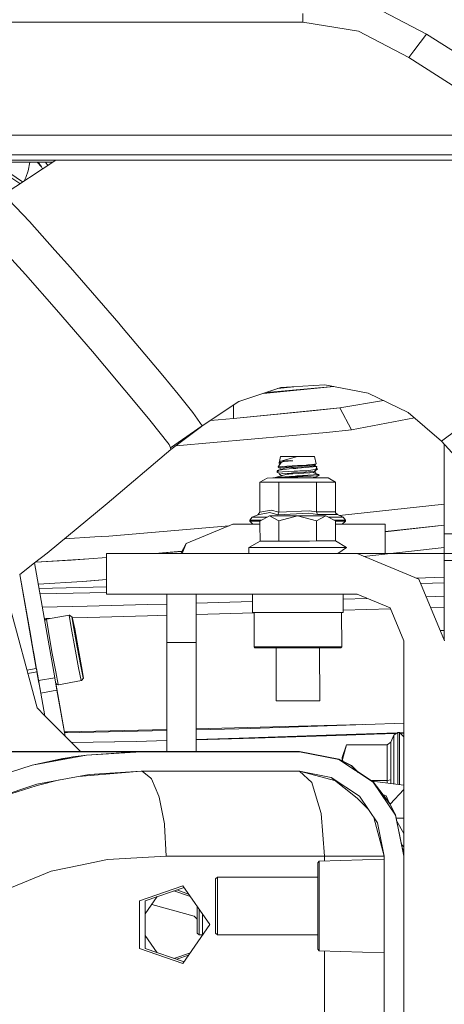
# Model space of a CAD drawing. Units: millimetres. Extents: x -1525 to 1837, y 144 to 3205.
# Drawn here: x 321 to 436, y 1142 to 1411 of the extents above; entities that cross this region are included whole.
import ezdxf

# ---------------------------------------------------------------- set-up
doc = ezdxf.new("R2010")
doc.units = ezdxf.units.MM
doc.layers.add('1', color=7, linetype='Continuous', true_color=0xffffff)
doc.styles.add('blockfont', font='simplex.shx')
doc.dimstyles.get("Standard").update_dxf_attribs({"dimtxt": 0.18, "dimasz": 0.18, "dimexe": 0.18, "dimexo": 0.0625, "dimgap": 0.09, "dimtad": 0, "dimtih": 1, "dimtoh": 1, "dimdec": 4, "dimzin": 0, "dimdsep": 46, "dimtxsty": 'Standard', "dimcen": 0.09, "dimadec": 0, "dimazin": 0, "dimtfac": 1, "dimtdec": 4, "dimtofl": 0, "dimtmove": 0, "dimatfit": 3, "dimfxl": 1, "dimtolj": 1, "dimtzin": 0, "dimarcsym": 0})

# ---------------------------------------------------------------- blocks, each defined once
blk = doc.blocks.new('_U0')
at = {"layer": '1', "color": 18, "lineweight": 13}
for p, q in [((637.829373, 2321.031315), (1711.672248, 2321.031315)), ((1708.497248, 2321.031315), (1708.497248, 1900.667037)), ((1605.163915, 1799.079537), (1580.163915, 1799.079537)), ((1580.163915, 1799.079537), (1580.163915, 1705.329537)), ((1836.830582, 1799.079537), (1811.830582, 1799.079537)), ((1836.830582, 1705.329537), (1836.830582, 1799.079537)), ((1580.163915, 1705.329537), (1605.163915, 1705.329537)), ((1811.830582, 1705.329537), (1836.830582, 1705.329537)), ((1708.497248, 1265.1), (1708.497248, 1703.742037)), ((414.337496, 1265.1), (1711.672248, 1265.1))]:
    blk.add_line(p, q, dxfattribs=at)
at = {"layer": '1', "color": 18, "lineweight": 70}
for points in [[(1708.497248, 2321.031315), (1721.894708, 2271.031364), (1695.099789, 2271.031266)], [(1708.497248, 1265.1), (1695.099789, 1315.099951), (1721.894708, 1315.10005)]]:
    blk.add_solid(points, dxfattribs=at)
at = {"layer": '1', "color": 18, "linetype": 'Continuous', "lineweight": 13, "char_height": 50, "attachment_point": 7, "line_spacing_factor": 0.903614, "style": 'blockfont'}
for s, insert in [('\\W1.3321;41.6', (1604.688915, 1835.183704)), ('\\W1.1591;1056', (1604.688915, 1713.308704))]:
    blk.add_mtext(s, dxfattribs=dict(at, insert=insert))

msp = doc.modelspace()

# ---------------------------------------------------------------- linework, layer by layer
at = {"layer": '1', "color": 18, "linetype": 'Continuous', "lineweight": 13}
for p, q in [((431.627293, 1406.729577), (415.697922, 1415.107729)), ((397.933592, 1409.999965), (397.933592, 1412.343146)), ((397.933592, 1409.999965), (286.365797, 1409.999965)), ((413.160165, 1407.520888), (397.933592, 1409.999965)), ((426.81392, 1400.339601), (413.160165, 1407.520888)), ((428.223719, 1402.211187), (431.627293, 1406.729577)), ((445.653488, 1397.839902), (431.627293, 1406.729577)), ((426.81392, 1400.339601), (428.223719, 1402.211187)), ((441.929509, 1390.759466), (426.81392, 1400.339601)), ((187.341872, 1379.1728), (351.014932, 1379.1728)), ((479.097884, 1379.1728), (351.014932, 1379.1728)), ((452.175127, 1373.800037), (189.233892, 1373.800037)), ((451.349993, 1372.400043), (189.609018, 1372.400043)), ((315.990468, 1362.78951), (330.584425, 1372.400043)), ((329.673151, 1371.799944), (269.750048, 1371.799944)), ((321.580389, 1366.470631), (313.670815, 1371.799944)), ((323.094745, 1369.49837), (322.421541, 1367.66505)), ((323.56199, 1371.799944), (323.094745, 1369.49837)), ((325.531869, 1371.799944), (326.675911, 1370.600937)), ((325.771682, 1371.799944), (326.675911, 1370.600937)), ((326.96828, 1370.01871), (326.675911, 1370.600937)), ((327.828577, 1371.799944), (328.3988, 1370.960748)), ((320.791383, 1366.01734), (318.095827, 1367.833538)), ((322.421541, 1367.66505), (321.983578, 1366.736142)), ((320.98221, 1366.076714), (320.791383, 1366.01734)), ((323.428561, 1355.650661), (317.84897, 1361.547349)), ((330.368211, 1347.86999), (323.428561, 1355.650661)), ((334.646215, 1343.073485), (330.368211, 1347.86999)), ((322.317948, 1341.201423), (318.666865, 1345.337508)), ((347.778996, 1327.915905), (334.646215, 1343.073485)), ((330.799003, 1331.593631), (322.317948, 1341.201423)), ((330.799003, 1331.593631), (340.62009, 1320.167778)), ((348.513325, 1327.045677), (347.778996, 1327.915905)), ((359.818299, 1313.65001), (348.513325, 1327.045677)), ((343.913932, 1316.335676), (340.62009, 1320.167778)), ((343.913932, 1316.335676), (355.007221, 1303.059218)), ((363.965412, 1308.531521), (359.818299, 1313.65001)), ((380.524118, 1306.536792), (391.937991, 1310.371516)), ((406.382265, 1310.690183), (387.211598, 1308.783588)), ((406.345626, 1310.697322), (388.049468, 1309.065087)), ((391.902675, 1310.177801), (395.471217, 1310.604518)), ((391.937991, 1310.371516), (403.951873, 1311.163781)), ((403.951873, 1311.163781), (415.769716, 1308.860896)), ((368.0061, 1303.544281), (363.965412, 1308.531521)), ((391.062238, 1310.077289), (391.902675, 1310.177801)), ((426.608373, 1303.615687), (415.769716, 1308.860896)), ((370.493908, 1299.921511), (380.524118, 1306.536792)), ((379.038681, 1305.557093), (379.038681, 1301.945327)), ((408.034732, 1304.825066), (419.910747, 1306.856905)), ((356.245299, 1301.494358), (355.007221, 1303.059218)), ((370.493908, 1299.921511), (368.0061, 1303.544281)), ((408.034732, 1304.825066), (379.038681, 1301.945327)), ((379.038681, 1301.945327), (401.313384, 1304.119704)), ((408.034732, 1304.825066), (401.313384, 1304.119704)), ((408.034732, 1304.825066), (411.193957, 1298.858879)), ((435.74961, 1295.775531), (426.608373, 1303.615687)), ((361.537476, 1294.805406), (356.245299, 1301.494358)), ((361.837735, 1293.951629), (370.493908, 1299.921511)), ((362.00874, 1293.465374), (370.316233, 1299.798974)), ((379.038681, 1301.945327), (372.751596, 1301.410536)), ((379.038681, 1301.945327), (372.781173, 1301.430043)), ((428.374918, 1302.100577), (411.193957, 1298.858879)), ((363.311479, 1294.458577), (404.393603, 1298.151372)), ((411.193957, 1298.858879), (404.393603, 1298.151372)), ((440.015842, 1298.979876), (435.74961, 1295.775531)), ((361.537476, 1294.805406), (361.837735, 1293.951629)), ((435.74961, 1295.775531), (443.061997, 1287.640808)), ((436.449994, 1288.16819), (436.449994, 1294.996383)), ((362.00874, 1293.465374), (344.652255, 1278.731463)), ((362.00874, 1293.465374), (361.837735, 1293.951629)), ((391.895195, 1291.603444), (391.57321, 1290.185092)), ((391.895195, 1291.603444), (396.500935, 1291.61155)), ((396.500935, 1291.61155), (391.910751, 1290.313123)), ((401.106675, 1291.619537), (396.500935, 1291.61155)), ((401.106675, 1291.619537), (401.563753, 1289.545653)), ((391.238947, 1288.774727), (392.017056, 1289.985416)), ((391.238947, 1288.774727), (391.570024, 1289.505419)), ((391.238947, 1288.774727), (393.549969, 1288.920401)), ((391.238947, 1288.774727), (391.515245, 1288.504837)), ((391.522487, 1289.862988), (391.53551, 1289.939998)), ((391.802509, 1289.932368), (391.522487, 1289.862988)), ((391.59377, 1289.326809), (391.522487, 1289.862988)), ((391.57321, 1290.185092), (391.53551, 1289.939998)), ((391.53551, 1289.939998), (391.939123, 1290.016649)), ((391.57321, 1290.185092), (391.676118, 1290.224193)), ((391.824831, 1290.280579), (391.676118, 1290.224193)), ((392.017056, 1289.985416), (391.802509, 1289.932368)), ((391.824831, 1290.280579), (391.910751, 1290.313123)), ((391.910751, 1290.313123), (394.59001, 1290.449856)), ((392.077913, 1290.042994), (391.939123, 1290.016649)), ((392.451008, 1290.092824), (392.017056, 1289.985416)), ((392.411162, 1290.106295), (392.077913, 1290.042994)), ((392.816146, 1290.183185), (392.411162, 1290.106295)), ((392.451008, 1290.092824), (392.816146, 1290.183185)), ((392.816146, 1290.183185), (394.59001, 1290.449856)), ((395.068963, 1290.403603), (392.816146, 1290.183185)), ((393.098612, 1288.714168), (395.044942, 1288.838385)), ((393.549969, 1288.920401), (396.505286, 1289.106605)), ((395.1885, 1290.438412), (394.59001, 1290.449856)), ((396.252115, 1288.915394), (395.044942, 1288.838385)), ((395.068963, 1290.403603), (395.19151, 1290.431497)), ((395.19151, 1290.431497), (395.1885, 1290.438412)), ((399.619599, 1289.122341), (396.252115, 1288.915394)), ((396.497001, 1288.672326), (399.854769, 1288.882254)), ((396.505316, 1289.106605), (396.505286, 1289.106605)), ((397.115906, 1289.135096), (396.505316, 1289.106605)), ((396.544983, 1288.377879), (401.774039, 1288.835643)), ((397.115906, 1289.135096), (398.808708, 1289.218781)), ((399.260749, 1289.272426), (398.808708, 1289.218781)), ((399.260749, 1289.272426), (401.145895, 1289.496062)), ((399.664749, 1289.127467), (399.619599, 1289.122341)), ((399.772813, 1289.139626), (399.664749, 1289.127467)), ((399.772813, 1289.139626), (401.431968, 1289.326666)), ((399.854769, 1288.882254), (399.991919, 1288.890837)), ((401.034703, 1288.993118), (399.991919, 1288.890837)), ((401.431968, 1289.326666), (401.034703, 1288.993118)), ((401.774039, 1288.835643), (401.034703, 1288.993118)), ((401.745648, 1288.84169), (401.079713, 1289.030909)), ((401.30997, 1288.965484), (401.082974, 1289.033648)), ((401.193335, 1289.000508), (401.114211, 1289.059874)), ((401.193335, 1289.000508), (401.114211, 1289.059874)), ((401.145895, 1289.496062), (401.563753, 1289.545653)), ((401.145895, 1289.496062), (401.431968, 1289.326666)), ((401.30997, 1288.965484), (401.193335, 1289.000508)), ((401.563753, 1289.545653), (401.199467, 1289.46434)), ((401.745648, 1288.84169), (401.30997, 1288.965484)), ((401.527216, 1287.991522), (401.774039, 1288.835643)), ((401.774039, 1288.835643), (401.745648, 1288.84169)), ((393.675973, 1286.747692), (390.43649, 1285.863755)), ((390.43649, 1285.863755), (394.272407, 1286.135552)), ((390.827884, 1287.268875), (391.422619, 1287.837384)), ((390.827884, 1287.268875), (395.588149, 1287.547706)), ((390.827884, 1287.268875), (391.851206, 1286.772964)), ((390.952011, 1287.771461), (392.095595, 1288.0728)), ((390.952011, 1287.771461), (391.224046, 1287.809608)), ((391.164551, 1287.590696), (390.952011, 1287.771461)), ((391.164551, 1287.590696), (390.952011, 1287.771461)), ((391.224046, 1287.809608), (392.502268, 1288.195608)), ((391.422619, 1287.837384), (391.224046, 1287.809608)), ((391.224046, 1287.809608), (391.281425, 1287.702416)), ((394.211759, 1288.228629), (391.422619, 1287.837384)), ((391.515245, 1288.504837), (391.752114, 1288.537143)), ((391.515245, 1288.504837), (392.133927, 1288.084376)), ((391.574042, 1286.818403), (391.551782, 1286.695002)), ((391.551782, 1286.695002), (391.580482, 1286.702512)), ((391.551782, 1286.695002), (391.572614, 1286.692498)), ((391.568967, 1286.90974), (391.580482, 1286.702512)), ((391.572614, 1286.692498), (392.105927, 1286.36503)), ((391.580482, 1286.702512), (391.851206, 1286.772964)), ((391.752114, 1288.537143), (393.011083, 1288.708566)), ((392.329236, 1286.897419), (391.851206, 1286.772964)), ((392.017978, 1286.295286), (392.028769, 1286.346195)), ((392.028769, 1286.346195), (392.105927, 1286.36503)), ((392.105927, 1286.36503), (392.710586, 1286.512373)), ((392.329236, 1286.897419), (394.773771, 1287.073491)), ((392.502268, 1288.195608), (392.777492, 1288.279889)), ((394.272407, 1286.135552), (392.548372, 1285.869596)), ((396.549602, 1286.072491), (392.548372, 1285.869596)), ((393.675973, 1286.747692), (392.710586, 1286.512373)), ((393.434097, 1288.480757), (392.777492, 1288.279889)), ((393.011083, 1288.708566), (393.098612, 1288.714168)), ((393.434097, 1288.480757), (394.876708, 1288.570998)), ((393.675973, 1286.747692), (394.045492, 1286.771057)), ((394.045492, 1286.771057), (394.145896, 1286.777375)), ((394.145896, 1286.777375), (394.707103, 1286.81278)), ((394.211759, 1288.228629), (395.3272, 1288.300155)), ((394.272407, 1286.135552), (394.365211, 1286.142109)), ((395.882, 1286.249636), (394.365211, 1286.142109)), ((395.260741, 1286.847828), (394.707103, 1286.81278)), ((394.773771, 1287.073491), (395.192047, 1287.103532)), ((394.876708, 1288.570998), (395.367106, 1288.601635)), ((395.192047, 1287.103532), (395.315667, 1287.110804)), ((395.260741, 1286.847828), (399.630358, 1287.116645)), ((395.315667, 1287.110804), (398.712386, 1287.310837)), ((396.034588, 1288.345573), (395.3272, 1288.300155)), ((395.367106, 1288.601635), (396.497001, 1288.672326)), ((395.588149, 1287.547706), (396.507909, 1287.601469)), ((396.30567, 1286.28063), (395.882, 1286.249636)), ((396.510293, 1286.250708), (395.882, 1286.249636)), ((396.034588, 1288.345573), (396.506597, 1288.374422)), ((396.30567, 1286.28063), (400.862147, 1286.613701)), ((396.506627, 1288.374422), (396.506597, 1288.374422)), ((396.544983, 1288.377879), (396.506627, 1288.374422)), ((396.507938, 1287.601469), (396.507909, 1287.601469)), ((396.507938, 1287.601469), (397.163977, 1287.62996)), ((396.510293, 1286.250708), (400.191297, 1286.257146)), ((398.021151, 1286.147116), (396.549602, 1286.072491)), ((397.163977, 1287.62996), (398.99384, 1287.713883)), ((400.191297, 1286.257146), (398.021151, 1286.147116)), ((398.712386, 1287.310837), (399.460127, 1287.374256)), ((400.68232, 1287.898896), (398.99384, 1287.713883)), ((399.460127, 1287.374256), (401.133169, 1287.516115)), ((399.887701, 1287.1325), (399.630358, 1287.116645)), ((399.887701, 1287.1325), (400.137116, 1287.186263)), ((400.137116, 1287.186263), (400.530894, 1287.271378)), ((400.191297, 1286.257146), (401.674082, 1286.347506)), ((401.133169, 1287.516115), (400.530894, 1287.271378)), ((400.530894, 1287.271378), (401.194741, 1287.414668)), ((402.136286, 1286.706922), (400.530894, 1287.271378)), ((401.527216, 1287.991522), (400.68232, 1287.898896)), ((400.862147, 1286.613701), (402.136286, 1286.706922)), ((401.133169, 1287.516115), (401.136746, 1287.522672)), ((401.527216, 1287.991522), (401.136746, 1287.522672)), ((401.325394, 1287.442801), (401.194741, 1287.414668)), ((401.258665, 1287.669064), (401.325394, 1287.442801)), ((401.979973, 1288.041113), (401.290398, 1287.707167)), ((401.558983, 1286.909902), (401.325394, 1287.442801)), ((402.516921, 1286.509989), (401.484896, 1285.907863)), ((401.979973, 1288.041113), (401.527216, 1287.991522)), ((401.663491, 1288.457577), (401.979973, 1288.041113)), ((401.674082, 1286.347506), (402.377804, 1286.483167)), ((402.20352, 1286.71181), (402.0523, 1286.736452)), ((402.20352, 1286.71181), (402.136286, 1286.706922)), ((402.20352, 1286.71181), (402.377804, 1286.483167)), ((402.20352, 1286.71181), (402.30419, 1286.579741)), ((402.30419, 1286.579741), (402.516921, 1286.509989)), ((402.377804, 1286.483167), (402.516921, 1286.509989)), ((436.449994, 1270.457266), (436.449994, 1288.16819)), ((388.199528, 1285.712955), (386.20152, 1284.554837)), ((386.20152, 1284.554837), (389.319201, 1284.560202)), ((386.20152, 1284.554837), (386.215736, 1276.426194)), ((386.20152, 1284.554718), (386.201521, 1284.554718)), ((386.20152, 1284.554718), (386.215736, 1276.426194)), ((386.201521, 1284.554718), (386.20152, 1284.554718)), ((389.787425, 1285.715816), (388.199528, 1285.712955)), ((389.319201, 1284.560202), (391.358723, 1284.563778)), ((389.787425, 1285.715816), (399.083127, 1285.732029)), ((390.43649, 1285.863755), (391.140706, 1285.718177)), ((391.358723, 1284.563778), (399.703194, 1284.578321)), ((391.358723, 1284.563778), (391.372909, 1276.435135)), ((392.035772, 1285.735248), (391.976229, 1285.719634)), ((392.035772, 1285.735248), (392.548372, 1285.869596)), ((392.042366, 1285.719749), (392.035772, 1285.735248)), ((399.083127, 1285.732029), (404.82821, 1285.742042)), ((399.703194, 1284.578321), (401.673068, 1284.581778)), ((401.484896, 1285.907863), (400.071838, 1285.733752)), ((401.484896, 1285.907863), (401.485212, 1285.736216)), ((406.830241, 1284.590838), (401.673068, 1284.581778)), ((401.673068, 1284.581778), (401.687254, 1276.453255)), ((404.82821, 1285.742042), (406.830241, 1284.590838)), ((406.830241, 1284.590838), (406.844427, 1276.462195)), ((344.652255, 1278.731463), (328.244795, 1265.254138)), ((436.449994, 1278.60833), (407.943439, 1275.505302)), ((384.088089, 1275.035975), (385.676582, 1275.69711)), ((386.215736, 1276.426194), (385.676582, 1275.69711)), ((385.676582, 1275.69711), (388.911237, 1276.298044)), ((386.215736, 1276.426194), (389.299621, 1276.94547)), ((388.830741, 1275.365112), (386.266102, 1273.984907)), ((388.830741, 1275.365112), (396.53184, 1275.378464)), ((388.830741, 1275.365112), (391.400178, 1273.993848)), ((388.911237, 1276.298044), (391.103973, 1275.706647)), ((389.299621, 1276.94547), (391.372909, 1276.435135)), ((391.372909, 1276.435135), (391.103973, 1275.706647)), ((391.103973, 1275.706647), (399.577637, 1276.133297)), ((391.372909, 1276.435135), (399.659266, 1276.780246)), ((391.400178, 1273.993848), (396.53184, 1275.378464)), ((404.232969, 1275.391934), (396.53184, 1275.378464)), ((401.66833, 1274.011729), (396.53184, 1275.378464)), ((401.958724, 1275.725601), (399.577637, 1276.133297)), ((399.659266, 1276.780246), (401.687254, 1276.453255)), ((404.232969, 1275.391934), (401.66833, 1274.011729)), ((406.844427, 1276.462195), (401.687254, 1276.453255)), ((401.687254, 1276.453255), (401.958724, 1275.725601)), ((407.386084, 1275.735019), (401.958724, 1275.725601)), ((406.802406, 1274.020789), (404.232969, 1275.391934)), ((406.844427, 1276.462195), (406.886836, 1276.231168)), ((406.886836, 1276.231168), (407.351782, 1275.74992)), ((407.386084, 1275.735019), (407.351782, 1275.74992)), ((408.976872, 1275.079368), (407.386084, 1275.735019)), ((377.828099, 1272.656022), (345.069964, 1269.887684)), ((366.172065, 1267.827866), (378.899981, 1273.100017)), ((378.899981, 1273.100017), (386.267644, 1273.100017)), ((384.243536, 1273.198181), (383.081946, 1273.100017)), ((383.533974, 1274.203418), (384.088089, 1275.035975)), ((386.016746, 1274.207828), (383.533974, 1274.203418)), ((383.534481, 1273.904798), (383.533974, 1274.203418)), ((383.534481, 1273.904798), (386.017253, 1273.909209)), ((384.342146, 1273.100017), (383.534481, 1273.904798)), ((384.342039, 1273.100017), (383.534481, 1273.904798)), ((384.088089, 1275.035975), (386.464764, 1275.040028)), ((386.68248, 1274.208988), (386.016746, 1274.207828)), ((386.266233, 1273.909643), (386.017253, 1273.909209)), ((386.267801, 1273.00965), (386.266102, 1273.984907)), ((386.267801, 1273.009512), (386.267801, 1273.009623)), ((386.275639, 1268.511055), (386.267802, 1273.009504)), ((386.464764, 1275.040028), (388.232474, 1275.043144)), ((391.401877, 1273.018584), (391.400178, 1273.993848)), ((391.401877, 1273.018465), (391.401877, 1273.018554)), ((391.409715, 1268.519996), (391.401877, 1273.018435)), ((401.670029, 1273.03652), (401.66833, 1274.011729)), ((401.677867, 1268.537877), (401.670029, 1273.036474)), ((404.832293, 1275.072113), (406.600227, 1275.075195)), ((407.051136, 1274.244545), (406.385276, 1274.243385)), ((408.976872, 1275.079368), (406.600227, 1275.075195)), ((406.80411, 1273.045451), (406.802406, 1274.020789)), ((407.051672, 1273.945926), (406.802537, 1273.945487)), ((406.804015, 1273.100017), (420.399983, 1273.100017)), ((406.811972, 1268.546818), (406.80411, 1273.045439)), ((407.051136, 1274.244545), (409.533908, 1274.248836)), ((409.534444, 1273.950217), (407.051672, 1273.945926)), ((408.687223, 1273.100017), (409.534444, 1273.950217)), ((408.687341, 1273.100017), (409.534444, 1273.950098)), ((409.533908, 1274.248836), (408.976872, 1275.079368)), ((409.534444, 1273.950217), (409.533908, 1274.248836)), ((409.534444, 1273.950098), (409.534325, 1273.950098)), ((409.534444, 1273.950098), (409.534444, 1273.950217)), ((420.399983, 1265.1), (420.399983, 1273.100017)), ((436.449994, 1272.873788), (420.399983, 1271.11141)), ((427.693595, 1271.861313), (436.449994, 1272.823463)), ((427.693595, 1271.861313), (420.399983, 1271.059848)), ((461.996783, 1270.457266), (436.449994, 1270.457266)), ((436.449994, 1263.180492), (436.449994, 1270.457266)), ((341.250678, 1269.659517), (333.008401, 1269.167033)), ((345.069964, 1269.887684), (341.250678, 1269.659517)), ((364.650263, 1265.1), (366.172065, 1267.827866)), ((365.042144, 1265.1), (366.172065, 1267.827866)), ((383.246888, 1266.75534), (386.275639, 1268.511055)), ((386.275639, 1268.511055), (389.379342, 1268.516419)), ((391.409715, 1268.519996), (389.379342, 1268.516419)), ((391.409715, 1268.519996), (399.716844, 1268.53442)), ((399.716844, 1268.53442), (401.677867, 1268.537877)), ((406.811972, 1268.546818), (401.677867, 1268.537877)), ((409.846832, 1266.801713), (406.811972, 1268.546818)), ((324.809752, 1262.547665), (328.244795, 1265.254138)), ((344.449987, 1265.1), (344.449987, 1253.999947)), ((412.749996, 1265.1), (344.449987, 1265.1)), ((357.590745, 1265.1), (365.002744, 1265.731831)), ((364.975315, 1265.682662), (357.642709, 1265.1)), ((385.78694, 1266.759751), (383.246888, 1266.75534)), ((383.249766, 1265.1), (383.246888, 1266.75534)), ((393.221875, 1266.772745), (385.78694, 1266.759751)), ((393.221875, 1266.772745), (400.656779, 1266.785739)), ((400.656779, 1266.785739), (405.251821, 1266.793726)), ((405.251821, 1266.793726), (409.846832, 1266.801713)), ((407.454378, 1265.1), (409.846832, 1266.801713)), ((412.749996, 1265.1), (420.399983, 1265.1)), ((429.579129, 1258.129118), (412.749996, 1265.1)), ((414.577235, 1264.34313), (427.540024, 1265.729664)), ((427.540024, 1265.729664), (436.449994, 1266.802934)), ((436.449994, 1266.781803), (427.540024, 1265.729664)), ((320.797726, 1259.386587), (324.809751, 1262.547664)), ((324.809761, 1262.547672), (330.326696, 1231.259582)), ((334.76003, 1263.281701), (325.034303, 1262.724588)), ((339.652188, 1263.670441), (325.134169, 1262.803273)), ((344.449987, 1264.051683), (334.76003, 1263.281701)), ((436.449994, 1263.180492), (463.527371, 1263.180492)), ((436.449994, 1241.541374), (436.449994, 1263.180492)), ((325.280328, 1233.802436), (320.772636, 1259.366818)), ((323.862729, 1241.842059), (320.772639, 1259.366821)), ((320.772642, 1259.366823), (320.797717, 1259.38658)), ((325.223108, 1234.127043), (320.772651, 1259.36683)), ((320.797716, 1259.386579), (323.761751, 1242.576716)), ((320.797718, 1259.38658), (320.797719, 1259.386581)), ((320.797719, 1259.386581), (323.761753, 1242.576717)), ((323.761754, 1242.576717), (320.79772, 1259.386582)), ((320.797726, 1259.386587), (325.895061, 1230.478166)), ((325.829103, 1256.766697), (337.85056, 1257.481215)), ((344.449987, 1258.009095), (337.85056, 1257.481215)), ((340.224762, 1257.648466), (337.85056, 1257.481215)), ((344.433387, 1258.007768), (340.224762, 1257.648466)), ((428.861254, 1258.426472), (436.449994, 1258.643028)), ((436.549981, 1241.299985), (429.579129, 1258.129118)), ((430.059957, 1256.968294), (436.449994, 1257.150321)), ((321.278813, 1256.496242), (321.307066, 1256.497921)), ((321.452928, 1255.508787), (321.481365, 1255.509423)), ((321.742583, 1254.027984), (321.714146, 1254.027349)), ((326.032846, 1255.611217), (344.449987, 1256.023116)), ((344.449987, 1254.534711), (326.294103, 1254.129553)), ((412.749996, 1253.999947), (344.449987, 1253.999947)), ((360.900004, 1240.900038), (360.900004, 1253.999947)), ((368.899991, 1253.999947), (368.899991, 1240.900038)), ((384.225299, 1248.999951), (384.216567, 1253.999947)), ((408.925255, 1249.043105), (408.916598, 1253.999947)), ((421.73024, 1250.280259), (412.749996, 1253.999947)), ((325.488468, 1223.000062), (317.449977, 1253.000019)), ((339.179029, 1250.731943), (355.564763, 1251.195667)), ((355.564763, 1251.195667), (360.900004, 1251.346672)), ((368.899991, 1251.573098), (384.220048, 1252.006706)), ((408.918858, 1252.705763), (415.429589, 1252.890038)), ((431.560118, 1253.346584), (436.449994, 1253.484984)), ((322.38401, 1250.390276), (322.355562, 1250.389697)), ((339.179029, 1250.731943), (326.937106, 1250.482901)), ((368.899991, 1248.526465), (384.635339, 1248.972174)), ((384.225299, 1248.999951), (389.550288, 1249.00925)), ((388.735284, 1249.007819), (384.225299, 1248.999951)), ((384.225299, 1248.999951), (384.635289, 1249.000667)), ((384.65629, 1249.000704), (384.635289, 1249.000667)), ((384.635289, 1249.000667), (384.649858, 1249.000693)), ((384.651621, 1239.640711), (384.635289, 1249.000667)), ((408.925255, 1249.043105), (389.550288, 1249.00925)), ((400.264938, 1249.027965), (397.780265, 1249.02363)), ((398.471774, 1249.024837), (398.542383, 1249.024962)), ((400.264938, 1249.027965), (400.068541, 1249.027629)), ((400.948658, 1249.029167), (400.264938, 1249.027965)), ((408.515264, 1249.042386), (408.925255, 1249.043105)), ((408.925255, 1249.043105), (408.515264, 1249.042386)), ((408.515264, 1249.042387), (408.925255, 1249.043105)), ((408.515264, 1249.042389), (408.531596, 1239.682434)), ((408.924177, 1249.660162), (421.835606, 1250.025882)), ((425.449987, 1241.299985), (421.73024, 1250.280259)), ((436.449994, 1250.439824), (432.806879, 1250.336636)), ((322.890772, 1247.354369), (322.919221, 1247.354949)), ((327.4723, 1247.447667), (329.655659, 1247.492129)), ((327.589755, 1246.781545), (327.626337, 1246.941326)), ((328.035344, 1247.196434), (327.626337, 1246.941326)), ((334.281524, 1248.336313), (328.035344, 1247.196434)), ((328.035344, 1247.196434), (328.578224, 1243.83056)), ((334.281524, 1248.336313), (334.377606, 1248.289345)), ((334.824373, 1244.970439), (334.281524, 1248.336313)), ((335.107346, 1247.810719), (334.377606, 1248.289345)), ((335.017641, 1247.854588), (335.52434, 1244.713185)), ((335.107346, 1247.810719), (335.017641, 1247.854588)), ((335.759153, 1244.598387), (335.107346, 1247.810719)), ((335.149291, 1247.604001), (339.358767, 1247.689722)), ((339.358767, 1247.689722), (355.56673, 1248.148797)), ((355.56673, 1248.148797), (360.900004, 1248.299863)), ((329.5527, 1238.337515), (328.578224, 1243.83056)), ((335.798879, 1239.477394), (334.824373, 1244.970439)), ((335.52434, 1244.713185), (336.433847, 1239.586351)), ((335.759153, 1244.598387), (336.724122, 1239.444492)), ((435.394336, 1244.089959), (436.449994, 1244.089959)), ((323.761751, 1242.576716), (323.761753, 1242.576717)), ((323.890401, 1241.847109), (323.761751, 1242.576716)), ((324.049626, 1240.9441), (323.761751, 1242.576716)), ((323.761753, 1242.576717), (323.761753, 1242.576717)), ((323.890402, 1241.84711), (323.862725, 1241.842059)), ((323.890403, 1241.84711), (323.890402, 1241.84711)), ((360.900004, 1211.164011), (360.900004, 1240.900038)), ((368.899991, 1240.900038), (360.900004, 1240.900038)), ((368.899991, 1211.164011), (368.899991, 1240.900038)), ((425.449987, 1012.699975), (425.449987, 1241.299985)), ((324.673404, 1237.40649), (324.204851, 1240.063779)), ((329.5527, 1238.337515), (330.586602, 1232.815502)), ((336.832752, 1233.955381), (335.798879, 1239.477394)), ((336.433847, 1239.586351), (337.398817, 1234.432457)), ((337.633629, 1234.317658), (336.724122, 1239.444492)), ((384.651621, 1239.640711), (392.901947, 1239.655135)), ((384.651621, 1239.640711), (384.90205, 1239.391206)), ((384.90205, 1239.391206), (392.979641, 1239.405272)), ((384.90205, 1239.391206), (388.537039, 1239.397524)), ((384.90205, 1239.391206), (388.537039, 1239.397524)), ((391.003953, 1239.401832), (388.537039, 1239.397524)), ((390.662122, 1239.401235), (388.537039, 1239.397524)), ((390.687306, 1224.968193), (390.662122, 1239.40123)), ((392.901947, 1239.655135), (406.251241, 1239.678381)), ((406.04945, 1239.428041), (392.979641, 1239.405272)), ((402.552296, 1224.988935), (402.527112, 1239.421905)), ((406.04945, 1239.428041), (408.282031, 1239.431975)), ((406.251241, 1239.678381), (408.531596, 1239.682434)), ((408.531596, 1239.682434), (408.282031, 1239.431975)), ((325.149418, 1234.706888), (324.673404, 1237.40649)), ((325.280328, 1233.802436), (322.715166, 1233.350131)), ((325.478181, 1232.842389), (322.97368, 1232.385345)), ((325.280328, 1233.802436), (325.223108, 1234.127043)), ((325.585057, 1232.236264), (325.309551, 1233.798731)), ((326.03538, 1229.682346), (325.478179, 1232.842389)), ((326.014141, 1229.802806), (325.47818, 1232.842389)), ((325.585057, 1232.236264), (325.478181, 1232.842389)), ((330.586602, 1232.815502), (331.28496, 1229.373691)), ((337.531139, 1230.513571), (336.832752, 1233.955381)), ((337.398817, 1234.432457), (338.050623, 1231.220005)), ((338.140328, 1231.176255), (337.633629, 1234.317658)), ((326.500704, 1227.043269), (325.585057, 1232.236264)), ((325.895061, 1230.478166), (330.326686, 1231.259581)), ((326.500704, 1227.043269), (325.895061, 1230.478166)), ((330.326691, 1231.259582), (330.326696, 1231.259582)), ((330.932339, 1227.824686), (330.326696, 1231.259582)), ((330.581901, 1229.812206), (330.812504, 1229.466556)), ((333.130587, 1215.35791), (330.581903, 1229.812203)), ((337.627222, 1230.466602), (331.381072, 1229.326723)), ((337.627222, 1230.466602), (337.531139, 1230.513571)), ((338.140328, 1231.176255), (337.627222, 1230.466602)), ((338.050623, 1231.220005), (338.140328, 1231.176255)), ((326.50072, 1227.043272), (326.500704, 1227.043269)), ((327.582942, 1220.905579), (326.500704, 1227.043269)), ((330.932339, 1227.824686), (326.500721, 1227.043272)), ((330.906739, 1229.420541), (330.812504, 1229.466556)), ((331.381072, 1229.326723), (330.906739, 1229.420541)), ((333.130559, 1215.357938), (330.932339, 1227.824686)), ((331.28496, 1229.373691), (331.381072, 1229.326723)), ((396.619816, 1224.978564), (390.687306, 1224.968193)), ((396.619816, 1224.978564), (402.552296, 1224.988935)), ((325.488468, 1223.000062), (327.582967, 1220.905555)), ((327.582967, 1220.905554), (333.130587, 1215.35791)), ((333.768596, 1216.491951), (332.934229, 1216.471514)), ((360.900004, 1216.880123), (332.981937, 1216.200946)), ((333.768596, 1216.491951), (360.900004, 1217.156577)), ((368.899991, 1217.352549), (414.181611, 1218.461794)), ((380.519261, 1217.35741), (368.899991, 1217.074742)), ((380.519261, 1217.35741), (383.699705, 1217.434777)), ((425.449987, 1218.841456), (383.699705, 1217.434777)), ((423.851808, 1216.324342), (422.743161, 1215.608848)), ((423.851808, 1211.859716), (423.851808, 1216.324342)), ((424.249996, 1216.324342), (423.851808, 1216.324342)), ((424.249996, 1216.324342), (424.249996, 1211.859716)), ((425.449987, 1215.16527), (424.249996, 1216.324342)), ((424.337517, 1216.239806), (425.449987, 1216.276813)), ((333.130587, 1215.35791), (337.324468, 1211.164011)), ((334.936132, 1213.552357), (352.522125, 1213.85075)), ((334.936655, 1213.551834), (352.522125, 1213.85075)), ((360.900004, 1214.129444), (352.522125, 1213.85075)), ((360.900004, 1214.092472), (352.522125, 1213.85075)), ((384.902169, 1214.784993), (368.899991, 1214.323291)), ((380.559971, 1214.783443), (368.899991, 1214.395568)), ((406.947066, 1215.6613), (380.559971, 1214.783443)), ((409.927269, 1215.597523), (384.902169, 1214.784993)), ((406.947066, 1215.6613), (423.687305, 1216.218176)), ((417.363514, 1215.838922), (409.927269, 1215.597523)), ((417.363514, 1215.838922), (423.403531, 1216.035035)), ((420.884718, 1212.954415), (421.92464, 1213.700069)), ((422.743161, 1215.608848), (421.92464, 1213.700069)), ((421.92464, 1203.423632), (421.92464, 1213.700069)), ((422.743161, 1211.33591), (422.743161, 1215.608848)), ((424.512247, 1216.071034), (425.449987, 1216.101481)), ((293.65762, 1211.164011), (329.300665, 1211.164011)), ((293.65762, 1211.084021), (329.314769, 1211.084021)), ((329.300665, 1211.164011), (360.663225, 1211.164011)), ((329.314769, 1211.084021), (353.899677, 1211.084021)), ((338.96326, 1210.165633), (353.899677, 1211.084021)), ((338.96326, 1210.165633), (352.384766, 1211.074604)), ((349.861525, 1210.835729), (352.384766, 1211.074604)), ((352.384766, 1211.074604), (353.899677, 1211.084021)), ((353.899677, 1211.084021), (368.570794, 1211.084021)), ((360.663225, 1211.164011), (368.570794, 1211.164011)), ((360.663225, 1211.084021), (360.663225, 1211.164011)), ((397.002001, 1211.164011), (368.570794, 1211.164011)), ((368.570794, 1211.084021), (397.002001, 1211.084021)), ((397.002001, 1211.164011), (407.713194, 1209.070457)), ((397.002001, 1211.084021), (407.713194, 1208.990468)), ((408.650001, 1209.525836), (409.804692, 1212.954415)), ((408.778151, 1208.974732), (409.804692, 1212.954415)), ((409.804692, 1212.954415), (420.884718, 1212.954415)), ((420.884718, 1203.223718), (420.884718, 1212.954415)), ((422.743161, 1203.93504), (422.743161, 1211.33591)), ((423.851808, 1211.859716), (423.851808, 1204.126729)), ((424.249996, 1204.126729), (424.249996, 1211.859716)), ((324.13422, 1207.394732), (338.96326, 1210.165633)), ((335.27105, 1209.652437), (324.13422, 1207.394732)), ((324.13422, 1207.394732), (332.51061, 1209.193123)), ((332.51061, 1209.193123), (330.841257, 1208.754411)), ((334.439001, 1209.48376), (332.51061, 1209.193123)), ((332.51061, 1209.193123), (333.438795, 1209.280994)), ((335.27105, 1209.652437), (338.96326, 1210.165633)), ((407.713194, 1209.070457), (408.167535, 1208.769062)), ((411.225994, 1207.352651), (407.713194, 1209.070457)), ((407.713194, 1208.990468), (417.117764, 1202.751769)), ((411.225994, 1207.272662), (407.713194, 1208.990468)), ((407.723536, 1208.986295), (407.72052, 1208.986885)), ((407.72052, 1208.986885), (407.723536, 1208.986295)), ((407.723536, 1208.986295), (411.225994, 1207.272662)), ((408.650001, 1208.802236), (408.650001, 1209.525836)), ((408.650001, 1208.612346), (408.650001, 1208.802236)), ((408.861277, 1208.509029), (408.778151, 1208.974732)), ((308.147897, 1202.173961), (324.13422, 1207.394732)), ((336.841107, 1204.346818), (353.899677, 1205.750001)), ((339.740862, 1204.887045), (353.899677, 1205.750001)), ((353.899677, 1205.750001), (368.570794, 1205.750001)), ((353.899677, 1205.750001), (354.275306, 1205.715073)), ((354.275306, 1205.715073), (356.403817, 1203.951372)), ((397.002001, 1205.750001), (368.570794, 1205.750001)), ((397.002001, 1205.750001), (405.699243, 1204.051269)), ((397.002001, 1205.750001), (406.90049, 1203.097696)), ((397.002001, 1205.750001), (400.419195, 1202.653302)), ((411.225994, 1207.352651), (413.045422, 1205.533223)), ((411.225994, 1207.272662), (413.041958, 1205.456698)), ((411.225994, 1207.272662), (413.045422, 1205.453234)), ((413.041958, 1205.456698), (411.225994, 1207.272662)), ((413.045422, 1205.453234), (411.225994, 1207.272662)), ((412.807805, 1205.690851), (417.117764, 1202.831758)), ((325.436463, 1202.222122), (339.740862, 1204.887045)), ((325.529267, 1201.849593), (331.589925, 1203.368518)), ((356.403817, 1203.951372), (356.723894, 1203.68625)), ((356.723894, 1203.68625), (358.722587, 1198.9267)), ((412.789156, 1198.42316), (405.699243, 1204.051269)), ((413.346042, 1198.980106), (405.699243, 1204.051269)), ((417.117764, 1202.751769), (413.041958, 1205.456698)), ((416.526901, 1203.223718), (420.884718, 1203.223718)), ((425.449987, 1201.930101), (416.836039, 1203.018646)), ((420.884718, 1203.223718), (421.92464, 1203.423632)), ((420.884718, 1202.507014), (420.884718, 1203.223718)), ((421.92464, 1202.375599), (421.92464, 1203.423632)), ((422.743161, 1202.272163), (422.743161, 1203.93504)), ((423.851808, 1204.126729), (423.851808, 1202.132063)), ((424.249996, 1202.081744), (424.249996, 1204.126729)), ((308.147897, 1196.397675), (325.436463, 1202.222122)), ((308.147897, 1196.397675), (325.218012, 1201.771511)), ((325.218012, 1201.771511), (325.529267, 1201.849593)), ((400.419195, 1202.653302), (401.669999, 1198.42316)), ((417.117764, 1202.831758), (417.573805, 1202.157443)), ((421.638687, 1196.939958), (417.117764, 1202.831758)), ((417.117764, 1202.751769), (423.16099, 1193.816079)), ((421.638687, 1196.859969), (417.117764, 1202.751769)), ((425.449987, 1200.785003), (421.700689, 1196.815984)), ((358.809431, 1198.719872), (358.722587, 1198.9267)), ((358.809431, 1198.719872), (360.225846, 1191.387666)), ((401.669999, 1198.42316), (402.920772, 1194.193018)), ((415.670587, 1195.541729), (412.789156, 1198.42316)), ((418.259283, 1191.712631), (413.346042, 1198.980106)), ((419.736789, 1199.418568), (420.692642, 1199.022664)), ((419.736789, 1199.418568), (420.692642, 1199.022664)), ((420.692642, 1199.022664), (421.45753, 1197.176048)), ((420.692642, 1199.022664), (421.45753, 1197.176048)), ((421.638687, 1196.939958), (423.16099, 1193.896068)), ((421.638687, 1196.859969), (423.16099, 1193.816079)), ((402.920772, 1194.193018), (403.836419, 1182.636035)), ((420.115997, 1182.636035), (417.306153, 1193.122463)), ((423.00743, 1194.123126), (423.16099, 1193.896068)), ((423.16099, 1193.896068), (424.836234, 1185.713752)), ((423.16099, 1193.816079), (425.449987, 1182.636035)), ((423.161073, 1193.815674), (423.162063, 1193.813695)), ((423.162063, 1193.813695), (423.161073, 1193.815674)), ((424.980859, 1184.927962), (423.162063, 1193.813695)), ((423.344456, 1192.999972), (425.449987, 1192.999972)), ((423.526257, 1192.11201), (425.449987, 1188.779963)), ((423.526257, 1192.11201), (425.449987, 1188.779963)), ((360.240539, 1191.134704), (360.225846, 1191.387666)), ((360.240539, 1191.134704), (360.734095, 1182.636035)), ((420.115997, 1182.636035), (418.259283, 1191.712631)), ((425.449987, 1185.100029), (424.815844, 1185.73414)), ((425.449987, 1183.781994), (424.980619, 1184.928548)), ((344.704439, 1181.670798), (337.327977, 1180.143131)), ((344.704439, 1181.670798), (360.734095, 1182.636035)), ((360.734095, 1182.636035), (403.836419, 1182.636035)), ((420.115997, 1181.795234), (402.428051, 1181.187166)), ((403.836419, 1182.636035), (415.606131, 1182.636035)), ((403.836419, 1182.636035), (403.836419, 1181.235582)), ((420.115997, 1182.636035), (415.606131, 1182.636035)), ((420.115997, 1182.636035), (420.115997, 1033.283962)), ((329.335977, 1178.48791), (337.327977, 1180.143131)), ((402.031203, 1180.80963), (402.428051, 1181.187166)), ((402.031203, 1176.29875), (402.031203, 1180.80963)), ((402.428051, 1181.187166), (402.428051, 1176.532043)), ((315.347006, 1172.784937), (329.335977, 1178.48791)), ((374.148001, 1176.393045), (374.647995, 1176.893009)), ((374.148001, 1176.393045), (374.148001, 1169.000042)), ((374.647995, 1176.893009), (402.031203, 1176.893009)), ((374.647995, 1169.000042), (374.647995, 1176.893009)), ((402.031203, 1169.000042), (402.031203, 1176.29875)), ((402.428051, 1176.532043), (402.428051, 1169.000042)), ((353.41074, 1170.448793), (365.279337, 1174.485696)), ((365.580558, 1174.051695), (354.987909, 1170.448793)), ((366.81939, 1172.26678), (363.576119, 1173.369921)), ((372.614552, 1163.917078), (365.279337, 1174.485696)), ((358.268271, 1171.56455), (354.987909, 1166.838167)), ((367.30677, 1171.56456), (362.787535, 1173.101698)), ((353.41074, 1157.385362), (353.41074, 1170.448793)), ((354.987909, 1170.448793), (354.987909, 1157.385362)), ((368.356188, 1166.201128), (356.796241, 1169.443632)), ((369.147976, 1161.606921), (369.147976, 1168.91174)), ((369.647999, 1161.106957), (369.647999, 1168.191303)), ((374.148001, 1161.606921), (374.148001, 1169.000042)), ((374.647995, 1161.106957), (374.647995, 1169.000042)), ((402.031203, 1161.701215), (402.031203, 1169.000042)), ((402.428051, 1169.000042), (402.428051, 1161.467923)), ((369.147976, 1165.372276), (368.356188, 1166.201128)), ((370.58716, 1160.996), (370.58716, 1166.838156)), ((365.279337, 1153.348459), (372.614552, 1163.917078)), ((358.268271, 1156.269605), (354.987909, 1160.995988)), ((369.147976, 1161.606921), (369.647999, 1161.106957)), ((369.647999, 1161.106957), (370.58716, 1161.106957)), ((374.148001, 1161.606921), (374.647995, 1161.106957)), ((374.647995, 1161.106957), (402.031203, 1161.106957)), ((402.031203, 1161.701215), (402.031203, 1157.190336)), ((402.428051, 1161.467923), (402.428051, 1156.812919)), ((365.279337, 1153.348459), (353.41074, 1157.385362)), ((365.580558, 1153.78246), (354.987909, 1157.385362)), ((367.30677, 1156.269595), (362.787535, 1154.732457)), ((363.576119, 1154.464234), (366.81939, 1155.567376)), ((402.031203, 1157.190336), (402.428051, 1156.812919)), ((420.115997, 1156.204851), (402.428051, 1156.812919)), ((403.836419, 1156.764503), (403.836419, 1148.998053)), ((403.836419, 1148.998053), (403.836419, 1120.235592))]:
    msp.add_line(p, q, dxfattribs=at)

# ---------------------------------------------------------------- dimensions: what is measured, and where the dimension line sits
dim = msp.add_linear_dim(base=(1708.497248, 1265.1), p1=(0.00002, 2321.031315), p2=(344.449987, 1265.1), angle=90, text='<>\\P[\\C18;\\H50.00;\\Fsimplex.shx;1056\\Fsimplex.shx;\\H50.00;\\C18; ]', dimstyle='Standard', override={"dimtxt": 50, "dimasz": 50, "dimexe": 3.175, "dimexo": 1.5875, "dimgap": 1.5875, "dimtih": 1, "dimtoh": 1, "dimdec": 1, "dimlfac": 0.03937, "dimdsep": 46, "dimlunit": 2, "dimtxsty": 'blockfont', "dimsah": 1, "dimse1": 0, "dimse2": 0, "dimsd1": 0, "dimsd2": 0, "dimclrd": 18, "dimclre": 18, "dimclrt": 18, "dimtol": 0, "dimtm": -0.1, "dimtfac": 1, "dimtdec": 2, "dimtofl": 1, "dimtmove": 0, "dimlwd": 13, "dimlwe": 13}, dxfattribs=at)
dim.commit()
dim.dimension.update_dxf_attribs({"geometry": '_U0', "text_midpoint": (1708.497248, 1813.142037), "dimtype": 160})

doc.saveas('drawing.dxf')
